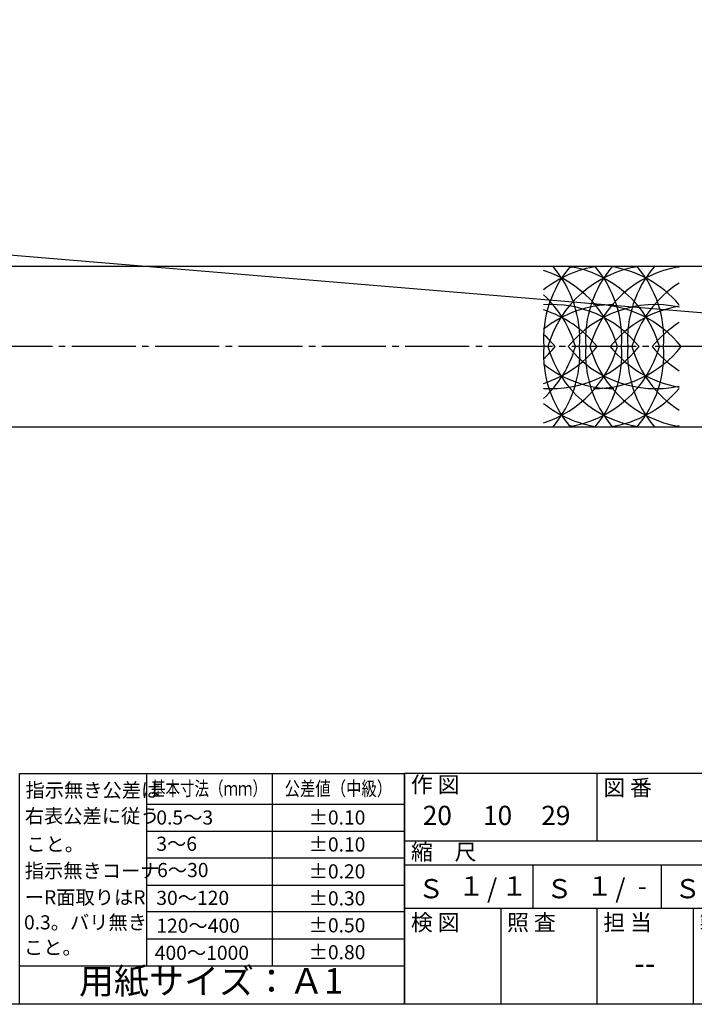
# Model space of a CAD drawing. Units: inches. Extents: x -143 to 664, y 138 to 698.
# Drawn here: x 459 to 565, y 138 to 291 of the extents above; entities that cross this region are included whole.
import ezdxf
from ezdxf.enums import TextEntityAlignment as Align

# ---------------------------------------------------------------- set-up
doc = ezdxf.new("R2010")
doc.units = ezdxf.units.IN
doc.header["$MEASUREMENT"] = 0
doc.linetypes.add('CENS', pattern=[13, 10, -1, 1, -1])
for name, color, linetype in [('02-実線-1', 7, 'Continuous'), ('03-細線', 1, 'Continuous'), ('06-中心線', 1, 'CENS'), ('図枠', 7, 'Continuous'), ('図枠-名称', 254, 'Continuous'), ('図枠-文字', 4, 'Continuous'), ('図枠-細線', 251, 'Continuous')]:
    doc.layers.add(name, color=color, linetype=linetype)
doc.styles.add('STD', font='TXT.shx', dxfattribs={"bigfont": 'bigfont.shx'})
doc.dimstyles.new('1：1', dxfattribs={"dimtxt": 3.5, "dimasz": 2.3, "dimexe": 1, "dimexo": 1, "dimgap": 1, "dimtad": 3, "dimdsep": 46, "dimtxsty": 'STD', "dimblk1": 'ARRI', "dimblk2": 'ARRI', "dimsah": 1, "dimcen": 0, "dimclrd": 3, "dimclre": 3, "dimclrt": 4, "dimadec": 0, "dimazin": 0, "dimtfac": 0.7, "dimtmove": 0, "dimatfit": 0, "dimldrblk": 'ARRI', "dimfxl": 1, "dimtvp": 1, "dimtolj": 1, "dimtzin": 0, "dimarcsym": 0})

# ---------------------------------------------------------------- blocks, each defined once
blk = doc.blocks.new('A$C6EEE4BB3')
at = {"layer": '図枠', "color": 7}
for p, q in [((29.72, 36.25), (29.72, 25.75)), ((-0.28, 25.75), (59.72, 25.75)), ((-0.28, 15.25), (59.72, 15.25))]:
    blk.add_line(p, q, dxfattribs=at)
at = {"layer": '図枠'}
blk.add_lwpolyline([(-0.28, 36.25), (59.72, 36.25), (59.72, 0.25), (-0.28, 0.25)], close=True, dxfattribs=at)
at = {"layer": '図枠-細線', "color": 251}
for p, q in [((-0.28, 21.96), (59.72, 21.96)), ((19.72, 21.96), (19.72, 15.25)), ((39.72, 21.96), (39.72, 15.25)), ((14.72, 15.25), (14.72, 0.25)), ((29.72, 15.25), (29.72, 0.25)), ((44.72, 15.25), (44.72, 0.25))]:
    blk.add_line(p, q, dxfattribs=at)
at = {"layer": '図枠-文字', "color": 4, "style": 'STD'}
for s, height, p in [('作 図', 2.5, (0.72, 33.25)), ('図 番', 2.5, (30.72, 32.75)), ('縮\u3000尺', 2.5, (0.72, 22.75)), ('/', 3, (12.59, 16.81)), ('/', 3, (32.59, 16.81)), ('/', 3, (52.59, 16.81)), ('Ｓ', 3, (1.81, 16.77)), ('Ｓ', 3, (21.81, 16.77)), ('Ｓ', 3, (41.81, 16.77)), ('検 図', 2.5, (0.72, 11.75)), ('照 査', 2.5, (15.72, 11.75)), ('担 当', 2.5, (30.72, 11.75)), ('製\u3000図', 2.5, (45.72, 11.75))]:
    blk.add_text(s, height=height, dxfattribs=at).set_placement(p)
blk = doc.blocks.new('A$C4AF60884')
at = {"layer": '図枠', "color": 7}
for p, q in [((19.17, 5.75), (19.17, 35.75)), ((38.74, 35.75), (38.74, 5.75)), ((19.17, 30.95), (59.35, 30.95)), ((-0.65, 5.75), (59.35, 5.75))]:
    blk.add_line(p, q, dxfattribs=at)
at = {"layer": '図枠'}
blk.add_lwpolyline([(-0.65, 35.75), (59.35, 35.75), (59.35, -0.25), (-0.65, -0.25)], close=True, dxfattribs=at)
at = {"layer": '図枠-細線', "color": 251}
for p, q in [((19.17, 26.75), (59.35, 26.75)), ((59.35, 22.55), (19.17, 22.55)), ((19.17, 18.35), (59.35, 18.35)), ((59.35, 14.15), (19.17, 14.15)), ((19.17, 9.95), (59.35, 9.95))]:
    blk.add_line(p, q, dxfattribs=at)
at = {"layer": '図枠-文字', "color": 4, "style": 'STD'}
for s, height, p in [('指示無き公差は', 2.2, (0.27, 32.03)), ('右表公差に従う', 2.2, (0.15, 28.01)), ('0.5～3', 2.205, (20.66, 27.77)), ('±0.10', 2.205, (44.41, 27.77)), ('こと。', 2.2, (0.39, 23.62)), ('3～6', 2.205, (20.66, 23.68)), ('±0.10', 2.205, (44.41, 23.57)), ('指示無きコーナ', 2.2, (0.15, 19.47)), ('6～30', 2.205, (20.78, 19.58)), ('±0.20', 2.205, (44.41, 19.37)), ('ーR面取りはR', 2.2, (0.15, 15.33)), ('30～120', 2.205, (20.66, 15.24)), ('±0.30', 2.205, (44.41, 15.17)), ('0.3。バリ無き', 2.2, (0.03, 11.43)), ('120～400', 2.205, (20.66, 10.9)), ('±0.50', 2.205, (44.41, 10.97)), ('こと。', 2.2, (0.03, 7.52)), ('400～1000', 2.205, (20.42, 6.68)), ('±0.80', 2.205, (44.41, 6.77))]:
    blk.add_text(s, height=height, dxfattribs=at).set_placement(p)
at = {"layer": '図枠-文字', "color": 4, "style": 'STD', "width": 0.931818}
blk.add_text('基本寸法（ｍｍ）', height=2.205, dxfattribs=at).set_placement((19.84, 32.28), (37.92, 32.28), align=Align.FIT)
at = {"layer": '図枠-文字', "color": 4, "style": 'STD'}
blk.add_text('公差値（中級）', height=2.205, dxfattribs=at).set_placement((40.67, 32.28), (57.43, 32.28), align=Align.FIT)
blk.add_text('用紙サイズ：Ａ1', height=4, dxfattribs=at).set_placement((29.22, 2.87), align=Align.MIDDLE)
blk = doc.blocks.new('ARRI')
at = {"color": 0, "linetype": 'ByBlock'}
for p, q in [((0, 0), (-1, 0.213)), ((-1, -0.213), (0, 0)), ((0, 0), (-1, 0))]:
    blk.add_line(p, q, dxfattribs=at)
blk = doc.blocks.new('*D78')
at = {"layer": '02-実線-1', "color": 3, "lineweight": -2, "transparency": 16777216}
blk.add_line((56.18, 288.06), (626.68, 240.4), dxfattribs=at)
at = {"layer": 'Defpoints', "color": 0, "transparency": 16777216}
for p in [(53.89, 288.25), (628.97, 240.21), (628.97, 240.21)]:
    blk.add_point(p, dxfattribs=at)
at = {"layer": '02-実線-1', "color": 3, "lineweight": -2, "transparency": 16777216, "xscale": 2.3, "yscale": 2.3, "zscale": 2.3}
for p, rotation in [((53.89, 288.25), 175.224823803809), ((628.97, 240.21), 355.224823803809)]:
    blk.add_blockref('ARRI', p, dxfattribs=dict(at, rotation=rotation))
at = {"layer": '02-実線-1', "color": 4, "transparency": 16777216, "insert": (341.66, 266.97), "char_height": 3.5, "attachment_point": 5, "rotation": 355.2248, "style": 'STD'}
blk.add_mtext('\\A1;P=', dxfattribs=at)

msp = doc.modelspace()

# ---------------------------------------------------------------- linework, layer by layer
at = {"layer": '02-実線-1', "color": 7, "linetype": 'Continuous'}
for p, q in [((641.471, 252.707), (342.46, 252.707)), ((342.46, 227.707), (641.471, 227.707))]:
    msp.add_line(p, q, dxfattribs=at)
at = {"layer": '03-細線'}
for centre, start, end in [((558.548, 241.366), 139.60634, 183.79863), ((551.993, 235.397), 98.4642, 128.71741), ((535.75, 235.397), 15.95142, 72.37821), ((558.548, 235.397), 98.4642, 164.04858), ((529.196, 241.366), 356.20137, 40.39366), ((542.304, 235.397), 15.95142, 81.5358), ((548.858, 235.397), 98.4642, 102.65793), ((565.102, 241.366), 139.60634, 183.79863), ((565.102, 235.397), 99.58653, 164.04858), ((535.75, 241.366), 356.20137, 40.39366), ((548.858, 235.397), 40.3879, 81.5358), ((571.656, 241.366), 139.60634, 183.79863), ((551.993, 235.397), 79.20707, 81.5358), ((542.304, 241.366), 356.20137, 40.39366), ((558.548, 235.397), 77.9958, 81.5358), ((548.858, 241.366), 40.3879, 40.39366), ((571.656, 235.397), 122.75563, 164.04858), ((529.196, 235.397), 15.95142, 47.37068), ((542.304, 229.256), 38.73696, 94.11669), ((551.993, 229.256), 90, 128.71741), ((535.75, 229.256), 38.73696, 72.37821), ((558.548, 229.256), 77.9958, 141.26304), ((548.858, 229.256), 38.73696, 90), ((565.102, 229.256), 99.58653, 141.26304), ((571.656, 229.256), 122.75563, 141.26304), ((529.196, 229.256), 38.73696, 47.29893), ((542.304, 251.157), 265.88331, 321.26304), ((558.548, 239.047), 176.20137, 220.39366), ((535.75, 245.016), 287.62179, 344.04858), ((535.75, 251.157), 287.62179, 321.26304), ((529.196, 245.016), 312.62932, 344.04858), ((529.196, 251.157), 312.70107, 321.26304), ((558.548, 245.016), 195.95142, 261.5358), ((529.196, 239.047), 319.60634, 3.79863), ((542.304, 245.016), 278.4642, 344.04858), ((558.548, 251.157), 218.73696, 282.0042), ((565.102, 239.047), 176.20137, 220.39366), ((565.102, 245.016), 195.95142, 260.41347), ((548.858, 251.157), 270, 321.26304), ((535.75, 239.047), 319.60634, 3.79863), ((565.102, 251.157), 218.73696, 260.41347), ((571.656, 239.047), 176.20137, 220.39366), ((571.656, 245.016), 195.95142, 237.24437), ((542.304, 239.047), 319.60634, 3.79863), ((571.656, 251.157), 218.73696, 237.24437), ((551.993, 251.157), 231.28259, 270), ((548.858, 245.016), 278.4642, 319.6121), ((551.993, 245.016), 231.28259, 261.5358), ((548.858, 245.016), 257.34207, 261.5358), ((551.993, 245.016), 278.4642, 280.79293), ((558.548, 245.016), 278.4642, 282.0042), ((548.858, 239.047), 319.60634, 319.6121)]:
    msp.add_arc(centre, 17.5, start, end, dxfattribs=at)
at = {"layer": '06-中心線'}
msp.add_line((646.471, 240.207), (36.471, 240.207), dxfattribs=at)
at = {"layer": '図枠'}
msp.add_lwpolyline([(-142.635, 697.694), (664.365, 697.694), (664.365, 137.694), (-142.635, 137.694)], close=True, dxfattribs=at)

# ---------------------------------------------------------------- block references
for name, p in [('A$C4AF60884', (460.01, 137.94)), ('A$C6EEE4BB3', (519.646, 137.449))]:
    msp.add_blockref(name, p, dxfattribs=at)

# ---------------------------------------------------------------- texts
at = {"layer": '図枠-名称', "style": 'STD'}
for s, height, p in [('20', 3, (524.485, 166.747)), ('10', 3, (533.885, 166.747)), ('29', 3, (542.97, 166.747)), ('１', 3, (529.773, 155.761)), ('１', 3, (536.467, 155.761)), ('１', 3, (549.773, 155.761)), ('-', 3, (556.467, 155.761)), ('--', 3.5, (556.846, 143.66))]:
    msp.add_text(s, height=height, dxfattribs=at).set_placement(p, align=Align.MIDDLE)

# ---------------------------------------------------------------- dimensions: what is measured, and where the dimension line sits
at = {"layer": '02-実線-1'}
dim = msp.add_aligned_dim(p1=(53.887, 288.247), p2=(628.971, 240.207), distance=0, text='P=', dimstyle='1：1', override={"dimscale": 0, "dimtix": 0, "dimtofl": 1, "dimtmove": 0, "dimatfit": 0}, dxfattribs=at)
dim.commit()
dim.dimension.update_dxf_attribs({"geometry": '*D78', "text_midpoint": (341.658, 266.967)})

doc.saveas('drawing.dxf')
